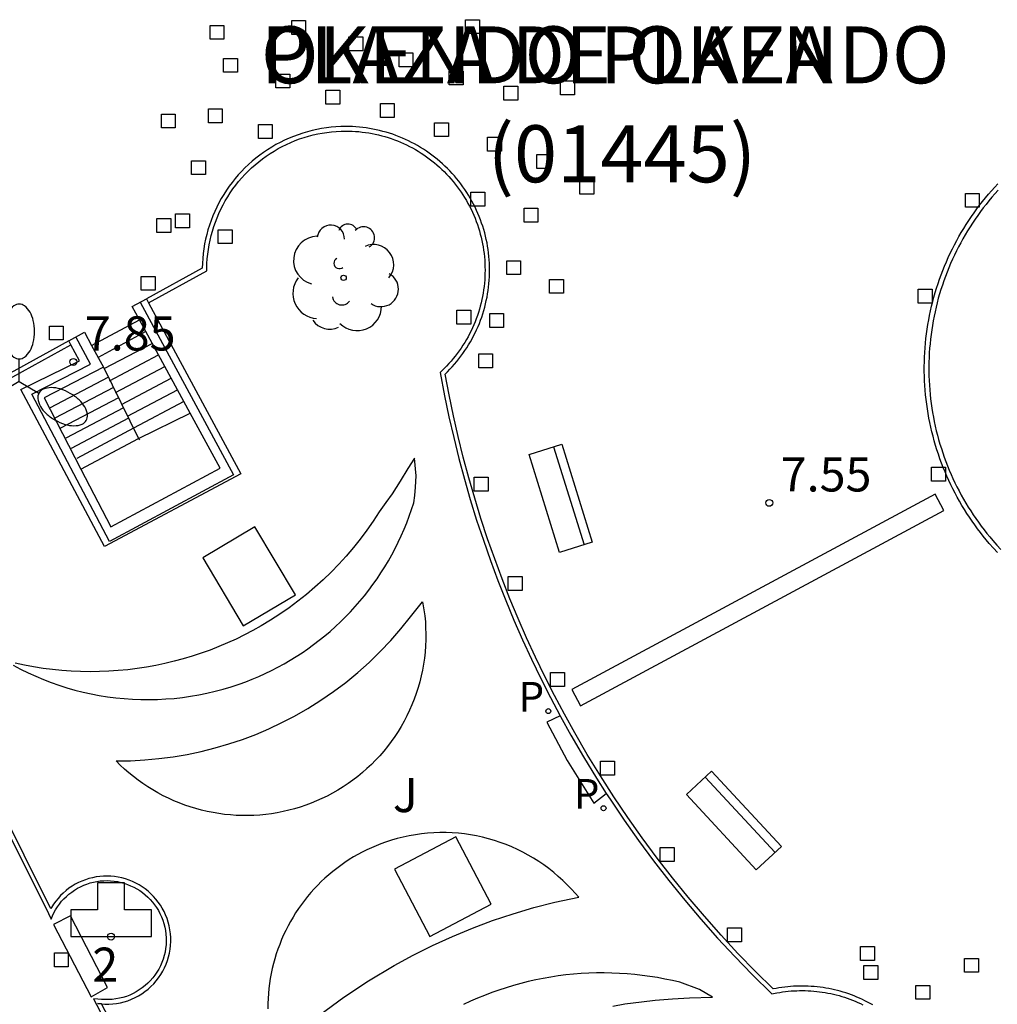
# Model space of a CAD drawing. Units: millimetres. Extents: x 582394 to 582744, y 4797039 to 4797291.
# Drawn here: x 582622 to 582643, y 4797089 to 4797111 of the extents above; entities that cross this region are included whole.
import ezdxf
from ezdxf.enums import TextEntityAlignment as Align

# ---------------------------------------------------------------- set-up
doc = ezdxf.new("R2010")
doc.units = ezdxf.units.MM
for name, color, linetype in [('020204', 9, 'Continuous'), ('020308', 9, 'Continuous'), ('060106', 9, 'BARANDILLA'), ('060117', 9, 'Continuous'), ('060141', 9, 'Continuous'), ('070105', 6, 'Continuous'), ('080203', 152, 'Continuous'), ('080302', 9, 'Continuous'), ('080306', 9, 'Continuous'), ('080312', 8, 'Continuous'), ('080314', 152, 'Continuous'), ('090111', 4, 'Continuous'), ('090202', 1, 'Continuous'), ('100105', 3, 'Continuous'), ('100110', 32, 'Continuous'), ('100118', 9, 'Continuous'), ('100119', 4, 'Continuous'), ('100202', 3, 'Continuous'), ('100302', 7, 'Continuous'), ('200203', 4, 'Continuous'), ('210102', 4, 'Continuous'), ('210203', 4, 'Continuous'), ('210303', 4, 'Continuous'), ('250205', 9, 'Continuous'), ('250207', 9, 'Continuous')]:
    doc.layers.add(name, color=color, linetype=linetype)
doc.styles.add('ARIAL', font='ARIAL.TTF', dxfattribs={"height": 1})
doc.styles.add('ARIALI', font='ARIALI.TTF', dxfattribs={"height": 1})
doc.styles.add('ROMANS', font='romans__.ttf', dxfattribs={"height": 1})
doc.linetypes.add('BARANDILLA', pattern='A,1,[201,DONOSTI.shx,S=0.1,R=0,X=0,Y=0],1', length=2)

# ---------------------------------------------------------------- blocks, each defined once
blk = doc.blocks.new('ARBOL')
blk.add_circle((0, 0), 0.0587)
for centre, radius, start, end in [((-0.28, 0.855), 0.3, 359.2878, 173.6078), ((0.097, 0.97), 0.21, 23.1565, 160.4665), ((0.438, 0.881), 0.24, 301.578, 139.328), ((-0.564, 0.381), 0.532, 92.28, 254.58), ((0.656, 0.288), 0.443, 319.8556, 114.7656), ((-0.091, 0.321), 0.12, 119.14, 310.56), ((0.819, -0.249), 0.383, 235.5275, 62.0275), ((-0.556, -0.339), 0.555, 142.64, 266.54), ((-0.039, -0.384), 0.21, 189.64, 323.88), ((0.299, -0.624), 0.532, 224.67, 0.24), ((-0.301, -0.676), 0.45, 213.78, 295.32)]:
    blk.add_arc(centre, radius, start, end)
blk = doc.blocks.new('COTAPU')
blk.add_circle((0, 0), 0.075)
blk = doc.blocks.new('PLUVI2')
blk.add_circle((0, 0), 0.055)
blk = doc.blocks.new('FUENTE')
blk.add_lwpolyline([(-0.295, 1.179), (-0.295, 0.589), (-0.884, 0.589), (-0.884, 0), (0.884, 0), (0.884, 0.589), (0.295, 0.589), (0.295, 1.179)], close=True)
blk = doc.blocks.new('FOCO')
at = {"flags": 128}
blk.add_lwpolyline([(-0.152, 0.152), (0.152, 0.152), (0.152, -0.152), (-0.152, -0.152), (-0.152, 0.152)], dxfattribs=at)
blk = doc.blocks.new('FAROLM')
for q in [(0, 0.5), (0.433, -0.25), (-0.433, -0.25)]:
    blk.add_line((0, 0), q)
for points in [[(0, 0.5, 0.159986), (0.117, 0.538, 0.106322), (0.238, 0.675, 0.071006), (0.309, 0.858, 0.057309), (0.337, 1.099, 0.057309), (0.309, 1.339, 0.071006), (0.238, 1.522, 0.106322), (0.117, 1.659, 0.159986), (0, 1.697, 0.159986), (-0.117, 1.659, 0.106322), (-0.238, 1.522, 0.071006), (-0.309, 1.339, 0.057309), (-0.337, 1.099, 0.057309), (-0.309, 0.858, 0.071006), (-0.238, 0.675, 0.106322), (-0.117, 0.538, 0.159986)], [(-0.433, -0.25, 0.159986), (-0.525, -0.168, 0.106322), (-0.704, -0.131, 0.071006), (-0.898, -0.161, 0.057309), (-1.12, -0.258, 0.057309), (-1.315, -0.402, 0.071006), (-1.437, -0.555, 0.106322), (-1.495, -0.728, 0.159986), (-1.47, -0.849, 0.159986), (-1.378, -0.931, 0.106322), (-1.199, -0.967, 0.071006), (-1.005, -0.937, 0.057309), (-0.783, -0.841, 0.057309), (-0.588, -0.697, 0.071006), (-0.466, -0.544, 0.106322), (-0.408, -0.371, 0.159986)], [(0.433, -0.25, 0.159986), (0.408, -0.371, 0.106322), (0.466, -0.544, 0.071006), (0.588, -0.697, 0.057309), (0.783, -0.841, 0.057309), (1.005, -0.937, 0.071006), (1.199, -0.967, 0.106322), (1.378, -0.931, 0.159986), (1.47, -0.849, 0.159986), (1.495, -0.728, 0.106322), (1.437, -0.555, 0.071006), (1.315, -0.402, 0.057309), (1.12, -0.258, 0.057309), (0.898, -0.161, 0.071006), (0.704, -0.131, 0.106322), (0.525, -0.168, 0.159986)]]:
    blk.add_lwpolyline(points, format="xyb", close=True)
blk = doc.blocks.new('BloquePortal')
blk.add_circle((0, 0), 0.075)
at = {"flags": 5}
blk.add_attdef('INDICE', text='', height=0.75, dxfattribs=at).set_placement((0, 0), align=Align.MIDDLE_CENTER)
blk = doc.blocks.new('BANCO')
blk.add_line((1.125, 0.1875), (-1.125, 0.1875))
blk.add_lwpolyline([(1.125, 0.75), (1.125, 0), (-1.125, 0), (-1.125, 0.75)], close=True)

msp = doc.modelspace()

# ---------------------------------------------------------------- linework, layer by layer
at = {"layer": '060106'}
for points in [[(582624.467, 4797104.647, 7.714), (582626.514, 4797100.861, 7.806), (582623.794, 4797099.404, 7.818), (582622.092, 4797102.629, 7.815), (582623.38, 4797103.287, 7.82), (582623.059, 4797103.888, 7.758)], [(582623.662, 4797103.225, 7.334), (582624.434, 4797101.663, 6.252), (582624.45, 4797101.63, 6.229)]]:
    msp.add_polyline3d(points, dxfattribs=at)
at = {"layer": '060117'}
for points in [[(582623.405, 4797103.699, 7.708), (582624.452, 4797104.263, 7.709)], [(582624.434, 4797101.663, 6.057), (582625.563, 4797102.215, 6.224)], [(582623.169, 4797100.986, 6.05), (582624.434, 4797101.663, 6.057)]]:
    msp.add_polyline3d(points, dxfattribs=at)
at = {"layer": '060141'}
for points in [[(582624.591, 4797104.007, 7.525), (582623.548, 4797103.436, 7.525)], [(582623.679, 4797103.191, 7.337), (582624.733, 4797103.746, 7.339)], [(582623.798, 4797102.924, 7.152), (582624.869, 4797103.494, 7.152)], [(582623.929, 4797102.665, 6.967), (582625.008, 4797103.238, 6.967)], [(582623.772, 4797103.002, 5.056), (582622.48, 4797102.327, 5.056)], [(582624.06, 4797102.407, 6.781), (582625.147, 4797102.982, 6.781)], [(582623.883, 4797102.778, 5.222), (582622.6, 4797102.106, 5.222)], [(582624.191, 4797102.148, 6.596), (582625.286, 4797102.726, 6.596)], [(582623.994, 4797102.554, 5.388), (582622.719, 4797101.885, 5.388)], [(582625.424, 4797102.47, 6.411), (582624.324, 4797101.885, 6.411)], [(582624.104, 4797102.331, 5.554), (582622.839, 4797101.664, 5.554)], [(582624.214, 4797102.108, 5.721), (582622.958, 4797101.443, 5.721)], [(582624.324, 4797101.885, 5.887), (582623.078, 4797101.222, 5.887)]]:
    msp.add_polyline3d(points, dxfattribs=at)
at = {"layer": '070105'}
for points in [[(582640.522, 4797089.243, 7.576), (582640.466, 4797089.275, 7.577), (582640.409, 4797089.305, 7.578), (582640.351, 4797089.334, 7.578), (582640.293, 4797089.362, 7.579), (582640.234, 4797089.389, 7.579), (582640.175, 4797089.414, 7.58), (582640.115, 4797089.438, 7.58), (582640.055, 4797089.461, 7.581), (582639.994, 4797089.483, 7.582), (582639.933, 4797089.504, 7.582), (582639.871, 4797089.523, 7.583), (582639.809, 4797089.541, 7.583), (582639.747, 4797089.558, 7.584), (582639.684, 4797089.573, 7.584), (582639.621, 4797089.587, 7.585), (582639.558, 4797089.6, 7.586), (582639.494, 4797089.611, 7.586), (582639.431, 4797089.622, 7.587), (582639.367, 4797089.631, 7.587), (582639.303, 4797089.638, 7.588), (582639.238, 4797089.644, 7.588), (582639.174, 4797089.649, 7.589), (582639.109, 4797089.653, 7.59), (582639.045, 4797089.655, 7.59), (582638.98, 4797089.656, 7.591), (582638.916, 4797089.656, 7.591), (582638.851, 4797089.654, 7.592), (582638.787, 4797089.651, 7.592), (582638.722, 4797089.646, 7.593), (582638.658, 4797089.641, 7.594), (582638.594, 4797089.634, 7.594), (582638.53, 4797089.625, 7.595), (582638.466, 4797089.616, 7.595), (582638.402, 4797089.605, 7.596), (582638.339, 4797089.593, 7.608), (582637.949, 4797089.978, 7.599), (582637.568, 4797090.372, 7.59), (582637.196, 4797090.774, 7.581), (582636.832, 4797091.184, 7.571), (582636.478, 4797091.603, 7.562), (582636.132, 4797092.029, 7.553), (582635.797, 4797092.462, 7.544), (582635.471, 4797092.903, 7.535), (582635.155, 4797093.35, 7.526), (582634.848, 4797093.805, 7.517), (582634.552, 4797094.266, 7.508), (582634.266, 4797094.734, 7.499), (582633.991, 4797095.208, 7.49), (582633.764, 4797095.616, 7.497), (582633.546, 4797096.028, 7.504), (582633.335, 4797096.445, 7.512), (582633.132, 4797096.865, 7.519), (582632.937, 4797097.289, 7.526), (582632.749, 4797097.717, 7.533), (582632.57, 4797098.148, 7.541), (582632.399, 4797098.582, 7.548), (582632.237, 4797099.02, 7.555), (582632.082, 4797099.46, 7.563), (582631.936, 4797099.904, 7.57), (582631.798, 4797100.35, 7.577), (582631.669, 4797100.798, 7.584), (582631.548, 4797101.249, 7.592), (582631.435, 4797101.702, 7.599), (582631.331, 4797102.157, 7.606), (582631.236, 4797102.614, 7.614), (582631.149, 4797103.073, 7.621), (582631.202, 4797103.125, 7.621), (582631.255, 4797103.179, 7.622), (582631.306, 4797103.234, 7.623), (582631.356, 4797103.29, 7.623), (582631.404, 4797103.347, 7.624), (582631.451, 4797103.405, 7.625), (582631.497, 4797103.465, 7.625), (582631.541, 4797103.525, 7.626), (582631.584, 4797103.587, 7.627), (582631.625, 4797103.65, 7.627), (582631.665, 4797103.713, 7.628), (582631.703, 4797103.778, 7.628), (582631.74, 4797103.843, 7.629), (582631.775, 4797103.909, 7.63), (582631.809, 4797103.976, 7.63), (582631.841, 4797104.044, 7.631), (582631.871, 4797104.113, 7.632), (582631.9, 4797104.182, 7.632), (582631.927, 4797104.252, 7.633), (582631.952, 4797104.322, 7.634), (582631.976, 4797104.394, 7.634), (582631.998, 4797104.465, 7.635), (582632.018, 4797104.537, 7.636), (582632.036, 4797104.61, 7.636), (582632.053, 4797104.683, 7.637), (582632.068, 4797104.757, 7.637), (582632.082, 4797104.83, 7.638), (582632.093, 4797104.905, 7.639), (582632.103, 4797104.979, 7.639), (582632.111, 4797105.053, 7.64), (582632.117, 4797105.128, 7.641), (582632.122, 4797105.203, 7.641), (582632.124, 4797105.278, 7.642), (582632.125, 4797105.353, 7.643), (582632.124, 4797105.428, 7.643), (582632.121, 4797105.503, 7.644), (582632.117, 4797105.578, 7.644), (582632.111, 4797105.652, 7.645), (582632.103, 4797105.727, 7.646), (582632.093, 4797105.801, 7.646), (582632.081, 4797105.875, 7.647), (582632.068, 4797105.949, 7.648), (582632.053, 4797106.023, 7.648), (582632.036, 4797106.096, 7.649), (582632.017, 4797106.168, 7.65), (582631.997, 4797106.241, 7.65), (582631.975, 4797106.312, 7.651), (582631.951, 4797106.383, 7.652), (582631.926, 4797106.454, 7.652), (582631.899, 4797106.524, 7.653), (582631.87, 4797106.593, 7.653), (582631.84, 4797106.662, 7.654), (582631.808, 4797106.73, 7.655), (582631.774, 4797106.797, 7.655), (582631.739, 4797106.863, 7.656), (582631.702, 4797106.928, 7.657), (582631.664, 4797106.993, 7.657), (582631.624, 4797107.056, 7.658), (582631.583, 4797107.119, 7.659), (582631.54, 4797107.18, 7.659), (582631.496, 4797107.241, 7.66), (582631.45, 4797107.3, 7.66), (582631.403, 4797107.359, 7.661), (582631.354, 4797107.416, 7.662), (582631.304, 4797107.472, 7.662), (582631.253, 4797107.527, 7.663), (582631.201, 4797107.58, 7.664), (582631.147, 4797107.633, 7.664), (582631.092, 4797107.684, 7.665), (582631.036, 4797107.733, 7.666), (582630.979, 4797107.782, 7.666), (582630.92, 4797107.829, 7.667), (582630.861, 4797107.874, 7.668), (582630.8, 4797107.919, 7.668), (582630.739, 4797107.961, 7.669), (582630.676, 4797108.002, 7.669), (582630.612, 4797108.042, 7.67), (582630.548, 4797108.08, 7.671), (582630.482, 4797108.117, 7.671), (582630.416, 4797108.152, 7.672), (582630.349, 4797108.186, 7.673), (582630.281, 4797108.217, 7.673), (582630.213, 4797108.248, 7.674), (582630.143, 4797108.276, 7.675), (582630.073, 4797108.303, 7.675), (582630.003, 4797108.329, 7.676), (582629.932, 4797108.352, 7.676), (582629.86, 4797108.374, 7.677), (582629.788, 4797108.394, 7.678), (582629.715, 4797108.413, 7.678), (582629.642, 4797108.429, 7.679), (582629.568, 4797108.444, 7.68), (582629.495, 4797108.458, 7.68), (582629.42, 4797108.469, 7.681), (582629.346, 4797108.479, 7.682), (582629.272, 4797108.487, 7.682), (582629.197, 4797108.493, 7.683), (582629.122, 4797108.497, 7.684), (582629.047, 4797108.5, 7.684), (582628.972, 4797108.501, 7.685), (582628.866, 4797108.499, 7.686), (582628.759, 4797108.493, 7.687), (582628.653, 4797108.484, 7.688), (582628.548, 4797108.471, 7.689), (582628.442, 4797108.455, 7.69), (582628.338, 4797108.435, 7.692), (582628.234, 4797108.412, 7.693), (582628.131, 4797108.385, 7.694), (582628.029, 4797108.355, 7.695), (582627.928, 4797108.321, 7.696), (582627.828, 4797108.284, 7.697), (582627.73, 4797108.243, 7.698), (582627.633, 4797108.199, 7.699), (582627.537, 4797108.152, 7.701), (582627.443, 4797108.102, 7.702), (582627.351, 4797108.049, 7.703), (582627.261, 4797107.992, 7.704), (582627.173, 4797107.933, 7.705), (582627.087, 4797107.87, 7.706), (582627.003, 4797107.805, 7.707), (582626.921, 4797107.737, 7.709), (582626.841, 4797107.666, 7.71), (582626.764, 4797107.593, 7.711), (582626.69, 4797107.517, 7.712), (582626.618, 4797107.438, 7.713), (582626.549, 4797107.357, 7.714), (582626.482, 4797107.274, 7.715), (582626.419, 4797107.189, 7.716), (582626.358, 4797107.101, 7.718), (582626.301, 4797107.012, 7.719), (582626.246, 4797106.92, 7.72), (582626.195, 4797106.827, 7.721), (582626.146, 4797106.732, 7.722), (582626.101, 4797106.636, 7.723), (582626.06, 4797106.538, 7.724), (582626.021, 4797106.438, 7.725), (582625.986, 4797106.338, 7.727), (582625.954, 4797106.236, 7.728), (582625.926, 4797106.134, 7.729), (582625.902, 4797106.03, 7.73), (582625.88, 4797105.926, 7.731), (582625.863, 4797105.821, 7.732), (582625.849, 4797105.715, 7.733), (582625.838, 4797105.609, 7.735), (582625.831, 4797105.503, 7.736), (582625.828, 4797105.397, 7.737), (582624.606, 4797104.719, 7.707)], [(582643.258, 4797099.158, 7.605), (582643.165, 4797099.258, 7.603), (582643.075, 4797099.36, 7.602), (582643.009, 4797099.438, 7.602), (582642.944, 4797099.518, 7.603), (582642.88, 4797099.599, 7.603), (582642.818, 4797099.681, 7.604), (582642.757, 4797099.764, 7.604), (582642.698, 4797099.848, 7.605), (582642.64, 4797099.933, 7.605), (582642.584, 4797100.019, 7.606), (582642.529, 4797100.106, 7.606), (582642.475, 4797100.194, 7.607), (582642.424, 4797100.283, 7.608), (582642.373, 4797100.373, 7.608), (582642.325, 4797100.463, 7.609), (582642.278, 4797100.555, 7.609), (582642.232, 4797100.647, 7.61), (582642.188, 4797100.74, 7.61), (582642.146, 4797100.834, 7.611), (582642.106, 4797100.929, 7.611), (582642.067, 4797101.024, 7.612), (582642.03, 4797101.12, 7.612), (582641.994, 4797101.216, 7.613), (582641.96, 4797101.314, 7.613), (582641.928, 4797101.411, 7.614), (582641.898, 4797101.51, 7.614), (582641.869, 4797101.609, 7.615), (582641.842, 4797101.708, 7.616), (582641.817, 4797101.808, 7.616), (582641.794, 4797101.908, 7.617), (582641.772, 4797102.008, 7.617), (582641.752, 4797102.109, 7.618), (582641.734, 4797102.211, 7.618), (582641.717, 4797102.312, 7.619), (582641.703, 4797102.414, 7.619), (582641.69, 4797102.516, 7.62), (582641.679, 4797102.619, 7.62), (582641.67, 4797102.721, 7.621), (582641.662, 4797102.824, 7.621), (582641.657, 4797102.926, 7.622), (582641.653, 4797103.029, 7.622), (582641.651, 4797103.132, 7.623), (582641.651, 4797103.235, 7.623), (582641.652, 4797103.338, 7.624), (582641.655, 4797103.441, 7.625), (582641.661, 4797103.543, 7.625), (582641.668, 4797103.646, 7.626), (582641.676, 4797103.749, 7.626), (582641.687, 4797103.851, 7.627), (582641.699, 4797103.953, 7.627), (582641.713, 4797104.055, 7.628), (582641.729, 4797104.157, 7.628), (582641.747, 4797104.258, 7.629), (582641.766, 4797104.359, 7.629), (582641.787, 4797104.46, 7.63), (582641.81, 4797104.56, 7.63), (582641.835, 4797104.66, 7.631), (582641.862, 4797104.76, 7.631), (582641.89, 4797104.859, 7.632), (582641.92, 4797104.957, 7.633), (582641.951, 4797105.055, 7.633), (582641.985, 4797105.152, 7.634), (582642.02, 4797105.249, 7.634), (582642.056, 4797105.345, 7.635), (582642.095, 4797105.441, 7.635), (582642.135, 4797105.535, 7.636), (582642.177, 4797105.629, 7.636), (582642.22, 4797105.723, 7.637), (582642.265, 4797105.815, 7.637), (582642.311, 4797105.907, 7.638), (582642.36, 4797105.998, 7.638), (582642.409, 4797106.088, 7.639), (582642.461, 4797106.177, 7.639), (582642.514, 4797106.265, 7.64), (582642.568, 4797106.353, 7.641), (582642.624, 4797106.439, 7.641), (582642.682, 4797106.525, 7.642), (582642.74, 4797106.609, 7.642), (582642.801, 4797106.692, 7.643), (582642.863, 4797106.774, 7.643), (582642.926, 4797106.856, 7.644), (582642.991, 4797106.936, 7.644), (582643.057, 4797107.014, 7.645), (582643.124, 4797107.092, 7.645), (582643.193, 4797107.169, 7.646), (582643.263, 4797107.244, 7.646)], [(582624.653, 4797104.631, 7.888), (582626.671, 4797100.886, 7.703), (582623.687, 4797099.289, 7.709), (582621.856, 4797102.734, 7.708), (582623.137, 4797103.361, 7.707), (582622.952, 4797103.714, 7.838)], [(582624.452, 4797104.263, 7.569), (582624.293, 4797104.557, 7.709), (582624.606, 4797104.719, 7.707)], [(582624.606, 4797104.719, 7.893), (582624.653, 4797104.631, 7.888)], [(582625.563, 4797102.215, 6.594), (582624.452, 4797104.263, 7.569)], [(582622.905, 4797103.803, 7.708), (582623.247, 4797103.991, 7.708), (582623.405, 4797103.699, 7.565)], [(582622.905, 4797103.803, 7.708), (582620.621, 4797102.545, 7.694)], [(582622.952, 4797103.714, 7.838), (582622.905, 4797103.803, 7.871)], [(582623.405, 4797103.699, 7.565), (582623.662, 4797103.225, 7.334)], [(582623.662, 4797103.225, 7.334), (582622.361, 4797102.548, 4.89), (582623.169, 4797100.986, 5.538)], [(582623.169, 4797100.986, 5.538), (582623.822, 4797099.726, 6.062), (582626.218, 4797101.006, 6.019), (582625.563, 4797102.215, 6.594)], [(582619.565, 4797097.044, 7.491), (582622.456, 4797091.244, 7.488)], [(582622.456, 4797091.244, 7.488), (582622.515, 4797091.125, 7.488), (582622.544, 4797091.195, 7.487), (582622.577, 4797091.263, 7.487), (582622.613, 4797091.329, 7.487), (582622.654, 4797091.393, 7.487), (582622.698, 4797091.454, 7.486), (582622.746, 4797091.513, 7.486), (582622.796, 4797091.568, 7.486), (582622.85, 4797091.621, 7.485), (582622.907, 4797091.671, 7.485), (582622.967, 4797091.717, 7.485), (582623.03, 4797091.759, 7.485), (582623.094, 4797091.798, 7.484), (582623.161, 4797091.834, 7.484), (582623.23, 4797091.865, 7.484), (582623.3, 4797091.892, 7.483), (582623.372, 4797091.915, 7.483), (582623.445, 4797091.934, 7.483), (582623.52, 4797091.948, 7.483), (582623.594, 4797091.959, 7.482), (582623.67, 4797091.965, 7.482), (582623.745, 4797091.966, 7.482), (582623.821, 4797091.963, 7.481), (582623.896, 4797091.956, 7.481), (582623.97, 4797091.945, 7.481), (582624.044, 4797091.929, 7.48), (582624.117, 4797091.909, 7.48), (582624.189, 4797091.885, 7.48), (582624.259, 4797091.856, 7.48), (582624.327, 4797091.824, 7.479), (582624.393, 4797091.788, 7.479), (582624.457, 4797091.748, 7.479), (582624.519, 4797091.704, 7.478), (582624.578, 4797091.657, 7.478), (582624.634, 4797091.606, 7.478), (582624.687, 4797091.553, 7.478), (582624.737, 4797091.496, 7.477), (582624.784, 4797091.437, 7.477), (582624.827, 4797091.375, 7.477), (582624.866, 4797091.31, 7.476), (582624.902, 4797091.244, 7.476), (582624.934, 4797091.175, 7.476), (582624.963, 4797091.101, 7.476), (582624.987, 4797091.026, 7.476), (582625.007, 4797090.949, 7.476), (582625.022, 4797090.872, 7.476), (582625.032, 4797090.793, 7.476), (582625.038, 4797090.714, 7.475), (582625.039, 4797090.635, 7.475), (582625.035, 4797090.556, 7.475), (582625.026, 4797090.477, 7.475), (582625.013, 4797090.399, 7.475), (582624.994, 4797090.322, 7.475), (582624.971, 4797090.246, 7.475), (582624.944, 4797090.172, 7.475), (582624.912, 4797090.1, 7.475), (582624.876, 4797090.029, 7.475), (582624.835, 4797089.961, 7.475), (582624.791, 4797089.896, 7.475), (582624.742, 4797089.833, 7.475), (582624.69, 4797089.773, 7.475), (582624.635, 4797089.717, 7.475), (582624.576, 4797089.664, 7.475), (582624.514, 4797089.615, 7.475), (582624.449, 4797089.57, 7.475), (582624.381, 4797089.528, 7.474), (582624.311, 4797089.491, 7.474), (582624.239, 4797089.458, 7.474), (582624.165, 4797089.43, 7.474), (582624.09, 4797089.406, 7.474), (582624.013, 4797089.387, 7.474), (582623.935, 4797089.372, 7.474), (582623.857, 4797089.362, 7.474), (582623.778, 4797089.357, 7.474), (582623.698, 4797089.357, 7.474), (582623.619, 4797089.362, 7.474), (582623.541, 4797089.371, 7.474), (582623.446, 4797089.373, 7.474), (582626.619, 4797083.326, 7.417)]]:
    msp.add_polyline3d(points, dxfattribs=at)
at = {"layer": '090111'}
msp.add_polyline3d([(582626.983, 4797099.722, 7.616), (582625.842, 4797099.042, 7.614), (582626.728, 4797097.555, 7.618), (582627.869, 4797098.235, 7.62)], close=True, dxfattribs=at)
at = {"layer": '100105'}
for points in [[(582624.653, 4797104.631, 7.893), (582625.926, 4797105.337, 7.9), (582625.931, 4797105.498, 7.899), (582625.938, 4797105.601, 7.898), (582625.948, 4797105.704, 7.896), (582625.962, 4797105.806, 7.895), (582625.979, 4797105.908, 7.894), (582625.999, 4797106.009, 7.893), (582626.023, 4797106.109, 7.892), (582626.05, 4797106.208, 7.891), (582626.081, 4797106.307, 7.89), (582626.115, 4797106.404, 7.888), (582626.152, 4797106.5, 7.887), (582626.193, 4797106.595, 7.886), (582626.236, 4797106.688, 7.885), (582626.283, 4797106.78, 7.884), (582626.333, 4797106.87, 7.883), (582626.386, 4797106.959, 7.882), (582626.441, 4797107.045, 7.881), (582626.5, 4797107.13, 7.879), (582626.562, 4797107.213, 7.878), (582626.626, 4797107.293, 7.877), (582626.693, 4797107.372, 7.876), (582626.762, 4797107.448, 7.875), (582626.835, 4797107.521, 7.874), (582626.909, 4797107.593, 7.873), (582626.986, 4797107.661, 7.872), (582627.065, 4797107.727, 7.87), (582627.147, 4797107.79, 7.869), (582627.23, 4797107.851, 7.868), (582627.316, 4797107.908, 7.867), (582627.403, 4797107.963, 7.866), (582627.492, 4797108.015, 7.865), (582627.583, 4797108.063, 7.864), (582627.675, 4797108.109, 7.862), (582627.769, 4797108.151, 7.861), (582627.865, 4797108.191, 7.86), (582627.961, 4797108.227, 7.859), (582628.059, 4797108.259, 7.858), (582628.158, 4797108.289, 7.857), (582628.257, 4797108.315, 7.856), (582628.358, 4797108.337, 7.855), (582628.459, 4797108.356, 7.853), (582628.561, 4797108.372, 7.852), (582628.663, 4797108.384, 7.851), (582628.766, 4797108.393, 7.85), (582628.869, 4797108.399, 7.849), (582628.972, 4797108.401, 7.848), (582629.045, 4797108.4, 7.847), (582629.117, 4797108.397, 7.846), (582629.19, 4797108.393, 7.846), (582629.262, 4797108.387, 7.845), (582629.334, 4797108.379, 7.845), (582629.406, 4797108.37, 7.844), (582629.478, 4797108.359, 7.843), (582629.55, 4797108.346, 7.843), (582629.621, 4797108.332, 7.842), (582629.691, 4797108.316, 7.841), (582629.762, 4797108.298, 7.841), (582629.832, 4797108.278, 7.84), (582629.901, 4797108.257, 7.839), (582629.97, 4797108.234, 7.839), (582630.038, 4797108.21, 7.838), (582630.106, 4797108.183, 7.838), (582630.173, 4797108.156, 7.837), (582630.24, 4797108.126, 7.836), (582630.305, 4797108.096, 7.836), (582630.37, 4797108.063, 7.835), (582630.435, 4797108.029, 7.834), (582630.498, 4797107.994, 7.834), (582630.56, 4797107.957, 7.833), (582630.622, 4797107.918, 7.832), (582630.683, 4797107.878, 7.832), (582630.742, 4797107.837, 7.831), (582630.801, 4797107.794, 7.83), (582630.859, 4797107.75, 7.83), (582630.915, 4797107.705, 7.829), (582630.971, 4797107.658, 7.829), (582631.025, 4797107.61, 7.828), (582631.078, 4797107.56, 7.827), (582631.13, 4797107.51, 7.827), (582631.181, 4797107.458, 7.826), (582631.231, 4797107.405, 7.825), (582631.279, 4797107.35, 7.825), (582631.326, 4797107.295, 7.824), (582631.371, 4797107.238, 7.823), (582631.416, 4797107.181, 7.823), (582631.458, 4797107.122, 7.822), (582631.5, 4797107.063, 7.822), (582631.54, 4797107.002, 7.821), (582631.578, 4797106.94, 7.82), (582631.616, 4797106.878, 7.82), (582631.651, 4797106.815, 7.819), (582631.685, 4797106.751, 7.818), (582631.718, 4797106.686, 7.818), (582631.749, 4797106.62, 7.817), (582631.778, 4797106.554, 7.816), (582631.806, 4797106.487, 7.816), (582631.832, 4797106.419, 7.815), (582631.857, 4797106.351, 7.814), (582631.88, 4797106.282, 7.814), (582631.901, 4797106.212, 7.813), (582631.921, 4797106.142, 7.813), (582631.939, 4797106.072, 7.812), (582631.955, 4797106.001, 7.811), (582631.97, 4797105.93, 7.811), (582631.983, 4797105.859, 7.81), (582631.994, 4797105.787, 7.809), (582632.003, 4797105.715, 7.809), (582632.011, 4797105.643, 7.808), (582632.017, 4797105.571, 7.807), (582632.022, 4797105.498, 7.807), (582632.024, 4797105.426, 7.806), (582632.025, 4797105.353, 7.806), (582632.024, 4797105.28, 7.805), (582632.022, 4797105.208, 7.804), (582632.017, 4797105.135, 7.804), (582632.011, 4797105.063, 7.803), (582632.004, 4797104.991, 7.802), (582631.994, 4797104.919, 7.802), (582631.983, 4797104.847, 7.801), (582631.97, 4797104.776, 7.8), (582631.956, 4797104.704, 7.8), (582631.939, 4797104.634, 7.799), (582631.921, 4797104.563, 7.798), (582631.902, 4797104.493, 7.798), (582631.88, 4797104.424, 7.797), (582631.858, 4797104.355, 7.797), (582631.833, 4797104.287, 7.796), (582631.807, 4797104.219, 7.795), (582631.779, 4797104.152, 7.795), (582631.75, 4797104.086, 7.794), (582631.719, 4797104.02, 7.793), (582631.686, 4797103.955, 7.793), (582631.652, 4797103.891, 7.792), (582631.617, 4797103.828, 7.791), (582631.58, 4797103.765, 7.791), (582631.541, 4797103.704, 7.79), (582631.501, 4797103.643, 7.79), (582631.46, 4797103.583, 7.789), (582631.417, 4797103.525, 7.788), (582631.373, 4797103.467, 7.788), (582631.327, 4797103.411, 7.787), (582631.28, 4797103.355, 7.786), (582631.232, 4797103.301, 7.786), (582631.183, 4797103.248, 7.785), (582631.132, 4797103.196, 7.784), (582631.041, 4797103.107, 7.784), (582631.138, 4797102.595, 7.777), (582631.233, 4797102.136, 7.769), (582631.338, 4797101.679, 7.762), (582631.451, 4797101.224, 7.755), (582631.572, 4797100.771, 7.747), (582631.702, 4797100.321, 7.74), (582631.841, 4797099.873, 7.733), (582631.988, 4797099.428, 7.726), (582632.143, 4797098.986, 7.718), (582632.306, 4797098.547, 7.711), (582632.478, 4797098.111, 7.704), (582632.657, 4797097.678, 7.696), (582632.845, 4797097.248, 7.689), (582633.041, 4797096.823, 7.682), (582633.245, 4797096.401, 7.675), (582633.457, 4797095.982, 7.667), (582633.669, 4797095.581, 7.66)], [(582643.267, 4797107.101, 7.812), (582643.199, 4797107.026, 7.811), (582643.133, 4797106.95, 7.811), (582643.068, 4797106.872, 7.81), (582643.004, 4797106.793, 7.81), (582642.942, 4797106.714, 7.809), (582642.881, 4797106.633, 7.809), (582642.822, 4797106.551, 7.808), (582642.764, 4797106.468, 7.808), (582642.708, 4797106.384, 7.807), (582642.653, 4797106.299, 7.807), (582642.599, 4797106.213, 7.806), (582642.547, 4797106.127, 7.806), (582642.497, 4797106.039, 7.805), (582642.448, 4797105.95, 7.804), (582642.4, 4797105.861, 7.804), (582642.354, 4797105.771, 7.803), (582642.31, 4797105.68, 7.803), (582642.268, 4797105.588, 7.802), (582642.227, 4797105.496, 7.802), (582642.187, 4797105.402, 7.801), (582642.149, 4797105.309, 7.801), (582642.113, 4797105.214, 7.8), (582642.079, 4797105.119, 7.8), (582642.046, 4797105.023, 7.799), (582642.015, 4797104.927, 7.799), (582641.986, 4797104.83, 7.798), (582641.958, 4797104.733, 7.798), (582641.932, 4797104.635, 7.797), (582641.908, 4797104.537, 7.797), (582641.885, 4797104.438, 7.796), (582641.864, 4797104.339, 7.795), (582641.845, 4797104.24, 7.795), (582641.828, 4797104.14, 7.794), (582641.812, 4797104.041, 7.794), (582641.798, 4797103.94, 7.793), (582641.786, 4797103.84, 7.793), (582641.776, 4797103.739, 7.792), (582641.767, 4797103.639, 7.792), (582641.76, 4797103.538, 7.791), (582641.755, 4797103.437, 7.791), (582641.752, 4797103.335, 7.79), (582641.751, 4797103.234, 7.79), (582641.751, 4797103.133, 7.789), (582641.753, 4797103.032, 7.789), (582641.757, 4797102.931, 7.788), (582641.762, 4797102.83, 7.787), (582641.769, 4797102.729, 7.787), (582641.779, 4797102.628, 7.786), (582641.789, 4797102.528, 7.786), (582641.802, 4797102.427, 7.785), (582641.816, 4797102.327, 7.785), (582641.832, 4797102.227, 7.784), (582641.85, 4797102.128, 7.784), (582641.87, 4797102.029, 7.783), (582641.891, 4797101.93, 7.783), (582641.914, 4797101.831, 7.782), (582641.939, 4797101.733, 7.782), (582641.965, 4797101.636, 7.781), (582641.994, 4797101.538, 7.781), (582642.024, 4797101.442, 7.78), (582642.055, 4797101.346, 7.779), (582642.088, 4797101.25, 7.779), (582642.123, 4797101.155, 7.778), (582642.16, 4797101.061, 7.778), (582642.198, 4797100.967, 7.777), (582642.238, 4797100.874, 7.777), (582642.279, 4797100.782, 7.776), (582642.322, 4797100.69, 7.776), (582642.367, 4797100.6, 7.775), (582642.413, 4797100.51, 7.775), (582642.461, 4797100.421, 7.774), (582642.51, 4797100.332, 7.774), (582642.561, 4797100.245, 7.773), (582642.614, 4797100.158, 7.773), (582642.668, 4797100.073, 7.772), (582642.723, 4797099.988, 7.772), (582642.78, 4797099.905, 7.771), (582642.838, 4797099.822, 7.77), (582642.898, 4797099.74, 7.77), (582642.959, 4797099.66, 7.769), (582643.022, 4797099.58, 7.769), (582643.086, 4797099.502, 7.768), (582643.151, 4797099.425, 7.768), (582643.24, 4797099.325, 7.769), (582643.33, 4797099.226, 7.771)], [(582620.614, 4797102.427, 7.857), (582622.952, 4797103.714, 7.871)], [(582622.512, 4797091.354, 7.65), (582622.506, 4797091.366, 7.651), (582619.619, 4797097.16, 7.654)], [(582633.669, 4797095.581, 7.66), (582633.676, 4797095.568, 7.66), (582633.904, 4797095.158, 7.653), (582634.18, 4797094.683, 7.662), (582634.467, 4797094.213, 7.671), (582634.682, 4797093.878, 7.677)], [(582634.682, 4797093.878, 7.677), (582634.765, 4797093.75, 7.68), (582635.072, 4797093.294, 7.689), (582635.39, 4797092.844, 7.698), (582635.717, 4797092.402, 7.707), (582636.054, 4797091.966, 7.716), (582636.401, 4797091.539, 7.725), (582636.756, 4797091.119, 7.734), (582637.121, 4797090.707, 7.744), (582637.496, 4797090.303, 7.753), (582637.878, 4797089.908, 7.762), (582638.306, 4797089.485, 7.771), (582638.42, 4797089.506, 7.759), (582638.482, 4797089.517, 7.758), (582638.544, 4797089.526, 7.758), (582638.606, 4797089.534, 7.757), (582638.668, 4797089.541, 7.757), (582638.73, 4797089.547, 7.756), (582638.793, 4797089.551, 7.755), (582638.855, 4797089.554, 7.755), (582638.917, 4797089.556, 7.754), (582638.98, 4797089.556, 7.754), (582639.042, 4797089.555, 7.753), (582639.105, 4797089.553, 7.753), (582639.167, 4797089.549, 7.752), (582639.23, 4797089.545, 7.751), (582639.292, 4797089.539, 7.751), (582639.354, 4797089.531, 7.75), (582639.416, 4797089.523, 7.75), (582639.478, 4797089.513, 7.749), (582639.539, 4797089.502, 7.749), (582639.6, 4797089.489, 7.748), (582639.661, 4797089.476, 7.747), (582639.722, 4797089.461, 7.747), (582639.782, 4797089.445, 7.746), (582639.842, 4797089.427, 7.746), (582639.902, 4797089.409, 7.745), (582639.961, 4797089.389, 7.745), (582640.02, 4797089.368, 7.744), (582640.078, 4797089.345, 7.743), (582640.136, 4797089.322, 7.743), (582640.194, 4797089.297, 7.742), (582640.251, 4797089.271, 7.742), (582640.307, 4797089.244, 7.741)], [(582623.617, 4797089.262, 7.637), (582623.696, 4797089.257, 7.637), (582623.781, 4797089.257, 7.637), (582623.866, 4797089.263, 7.637), (582623.951, 4797089.273, 7.637), (582624.034, 4797089.289, 7.637), (582624.117, 4797089.31, 7.637), (582624.198, 4797089.335, 7.637), (582624.278, 4797089.366, 7.637), (582624.355, 4797089.401, 7.637), (582624.431, 4797089.441, 7.637), (582624.504, 4797089.486, 7.638), (582624.573, 4797089.535, 7.638), (582624.64, 4797089.588, 7.638), (582624.704, 4797089.645, 7.638), (582624.764, 4797089.705, 7.638), (582624.82, 4797089.769, 7.638), (582624.872, 4797089.837, 7.638), (582624.92, 4797089.907, 7.638), (582624.963, 4797089.981, 7.638), (582625.002, 4797090.057, 7.638), (582625.037, 4797090.135, 7.638), (582625.066, 4797090.215, 7.638), (582625.091, 4797090.296, 7.638), (582625.111, 4797090.379, 7.638), (582625.125, 4797090.463, 7.638), (582625.135, 4797090.548, 7.638), (582625.139, 4797090.633, 7.638), (582625.138, 4797090.718, 7.638), (582625.132, 4797090.803, 7.639), (582625.121, 4797090.888, 7.639), (582625.105, 4797090.972, 7.639), (582625.083, 4797091.054, 7.639), (582625.057, 4797091.135, 7.639), (582625.026, 4797091.214, 7.639), (582624.992, 4797091.288, 7.639), (582624.953, 4797091.36, 7.639), (582624.911, 4797091.429, 7.64), (582624.864, 4797091.496, 7.64), (582624.814, 4797091.56, 7.64), (582624.76, 4797091.621, 7.641), (582624.703, 4797091.679, 7.641), (582624.643, 4797091.733, 7.641), (582624.579, 4797091.784, 7.641), (582624.513, 4797091.831, 7.642), (582624.444, 4797091.874, 7.642), (582624.372, 4797091.913, 7.642), (582624.299, 4797091.948, 7.643), (582624.224, 4797091.978, 7.643), (582624.146, 4797092.004, 7.643), (582624.068, 4797092.026, 7.643), (582623.989, 4797092.043, 7.644), (582623.908, 4797092.055, 7.644), (582623.827, 4797092.063, 7.644), (582623.746, 4797092.066, 7.645), (582623.665, 4797092.064, 7.645), (582623.584, 4797092.058, 7.645), (582623.503, 4797092.047, 7.646), (582623.423, 4797092.031, 7.646), (582623.345, 4797092.011, 7.646), (582623.267, 4797091.986, 7.646), (582623.191, 4797091.957, 7.647), (582623.117, 4797091.923, 7.647), (582623.045, 4797091.886, 7.647), (582622.976, 4797091.844, 7.648), (582622.908, 4797091.798, 7.648), (582622.844, 4797091.748, 7.648), (582622.783, 4797091.695, 7.648), (582622.725, 4797091.638, 7.649), (582622.67, 4797091.578, 7.649), (582622.618, 4797091.515, 7.649), (582622.571, 4797091.449, 7.65), (582622.527, 4797091.38, 7.65), (582622.512, 4797091.354, 7.65), (582622.512, 4797091.354, 7.65)], [(582626.741, 4797083.308, 7.58), (582623.617, 4797089.262, 7.637)]]:
    msp.add_polyline3d(points, dxfattribs=at)
msp.add_polyline3d([(582623.617, 4797089.262, 7.637), (582623.613, 4797089.269, 7.637), (582623.534, 4797089.271, 7.637), (582623.61, 4797089.262, 7.637)], close=True, dxfattribs=at)
at = {"layer": '100110'}
for points in [[(582621.687, 4797096.691, 7.694), (582621.848, 4797096.605, 7.69), (582622.012, 4797096.524, 7.686), (582622.178, 4797096.448, 7.682), (582622.346, 4797096.378, 7.677), (582622.517, 4797096.312, 7.673), (582622.689, 4797096.251, 7.669), (582622.863, 4797096.196, 7.664), (582623.039, 4797096.146, 7.66), (582623.216, 4797096.101, 7.656), (582623.394, 4797096.061, 7.651), (582623.573, 4797096.027, 7.647), (582623.754, 4797095.998, 7.643), (582623.935, 4797095.975, 7.638), (582624.117, 4797095.957, 7.634), (582624.299, 4797095.944, 7.63), (582624.481, 4797095.937, 7.626), (582624.664, 4797095.935, 7.621), (582624.846, 4797095.939, 7.617), (582625.029, 4797095.949, 7.613), (582625.211, 4797095.963, 7.608), (582625.392, 4797095.983, 7.604), (582625.573, 4797096.009, 7.6), (582625.753, 4797096.04, 7.595), (582625.932, 4797096.076, 7.591), (582626.11, 4797096.118, 7.587), (582626.286, 4797096.165, 7.582), (582626.461, 4797096.217, 7.578), (582626.635, 4797096.275, 7.574), (582626.78, 4797096.328, 7.576), (582626.924, 4797096.384, 7.578), (582627.067, 4797096.444, 7.58), (582627.208, 4797096.508, 7.582), (582627.347, 4797096.575, 7.584), (582627.485, 4797096.646, 7.586), (582627.621, 4797096.72, 7.588), (582627.755, 4797096.798, 7.59), (582627.887, 4797096.879, 7.592), (582628.016, 4797096.963, 7.594), (582628.144, 4797097.051, 7.596), (582628.269, 4797097.141, 7.598), (582628.392, 4797097.235, 7.6), (582628.513, 4797097.332, 7.602), (582628.631, 4797097.432, 7.605), (582628.746, 4797097.535, 7.607), (582628.859, 4797097.641, 7.609), (582628.969, 4797097.75, 7.611), (582629.077, 4797097.862, 7.613), (582629.181, 4797097.976, 7.615), (582629.283, 4797098.093, 7.617), (582629.381, 4797098.212, 7.619), (582629.477, 4797098.334, 7.621), (582629.569, 4797098.458, 7.623), (582629.658, 4797098.584, 7.625), (582629.744, 4797098.713, 7.627), (582629.827, 4797098.844, 7.629), (582629.906, 4797098.977, 7.631), (582629.982, 4797099.112, 7.633), (582630.055, 4797099.248, 7.635), (582630.124, 4797099.387, 7.637), (582630.189, 4797099.527, 7.639), (582630.251, 4797099.669, 7.641), (582630.309, 4797099.812, 7.643), (582630.364, 4797099.957, 7.645), (582630.415, 4797100.103, 7.648), (582630.462, 4797100.251, 7.65), (582630.49, 4797100.407, 7.652), (582630.501, 4797100.593, 7.654), (582630.514, 4797100.838, 7.656), (582630.477, 4797101.232, 7.658), (582630.331, 4797101.002, 7.675), (582630.163, 4797100.728, 7.666), (582629.989, 4797100.444, 7.657), (582629.85, 4797100.256, 7.648), (582629.704, 4797100.052, 7.64), (582629.573, 4797099.849, 7.631), (582629.435, 4797099.65, 7.622), (582629.29, 4797099.456, 7.613), (582629.139, 4797099.267, 7.604), (582628.983, 4797099.082, 7.595), (582628.82, 4797098.903, 7.586), (582628.651, 4797098.729, 7.578), (582628.477, 4797098.561, 7.569), (582628.298, 4797098.398, 7.56), (582628.114, 4797098.241, 7.551), (582627.924, 4797098.091, 7.542), (582627.73, 4797097.946, 7.533), (582627.531, 4797097.808, 7.524), (582627.327, 4797097.677, 7.516), (582627.12, 4797097.552, 7.507), (582626.94, 4797097.451, 7.514), (582626.756, 4797097.355, 7.521), (582626.571, 4797097.264, 7.527), (582626.383, 4797097.178, 7.534), (582626.192, 4797097.097, 7.541), (582626, 4797097.022, 7.548), (582625.805, 4797096.952, 7.555), (582625.609, 4797096.887, 7.562), (582625.411, 4797096.828, 7.568), (582625.211, 4797096.775, 7.575), (582625.01, 4797096.727, 7.582), (582624.808, 4797096.685, 7.589), (582624.604, 4797096.648, 7.596), (582624.4, 4797096.617, 7.603), (582624.194, 4797096.591, 7.61), (582623.989, 4797096.572, 7.616), (582623.782, 4797096.558, 7.623), (582623.576, 4797096.549, 7.63), (582623.369, 4797096.547, 7.637), (582623.162, 4797096.55, 7.644), (582622.956, 4797096.559, 7.651), (582622.75, 4797096.574, 7.658), (582622.544, 4797096.594, 7.664), (582622.339, 4797096.62, 7.671), (582622.134, 4797096.652, 7.678), (582621.931, 4797096.689, 7.685), (582621.729, 4797096.732, 7.692)], [(582628.402, 4797089.022, 7.552), (582628.928, 4797089.41, 7.529), (582629.473, 4797089.772, 7.506), (582630.035, 4797090.108, 7.484), (582630.452, 4797090.334, 7.501), (582630.877, 4797090.546, 7.518), (582631.309, 4797090.743, 7.535), (582631.747, 4797090.924, 7.552), (582632.192, 4797091.09, 7.569), (582632.642, 4797091.241, 7.586), (582633.097, 4797091.375, 7.604), (582633.557, 4797091.494, 7.621), (582634.082, 4797091.605, 7.638), (582633.919, 4797091.776, 7.635), (582633.827, 4797091.874, 7.63), (582633.73, 4797091.969, 7.626), (582633.631, 4797092.06, 7.622), (582633.529, 4797092.147, 7.618), (582633.423, 4797092.231, 7.613), (582633.315, 4797092.311, 7.609), (582633.203, 4797092.387, 7.605), (582633.09, 4797092.46, 7.601), (582632.973, 4797092.528, 7.596), (582632.855, 4797092.592, 7.592), (582632.734, 4797092.652, 7.588), (582632.611, 4797092.708, 7.584), (582632.486, 4797092.759, 7.579), (582632.36, 4797092.806, 7.575), (582632.232, 4797092.848, 7.571), (582632.102, 4797092.886, 7.567), (582631.972, 4797092.919, 7.563), (582631.84, 4797092.948, 7.558), (582631.707, 4797092.971, 7.554), (582631.574, 4797092.991, 7.55), (582631.44, 4797093.005, 7.546), (582631.305, 4797093.015, 7.541), (582631.171, 4797093.02, 7.537), (582631.036, 4797093.02, 7.533), (582630.901, 4797093.016, 7.529), (582630.767, 4797093.007, 7.524), (582630.632, 4797092.993, 7.52), (582630.499, 4797092.974, 7.516), (582630.366, 4797092.951, 7.512), (582630.234, 4797092.923, 7.507), (582630.103, 4797092.89, 7.503), (582629.974, 4797092.853, 7.499), (582629.846, 4797092.811, 7.495), (582629.741, 4797092.773, 7.497), (582629.638, 4797092.732, 7.499), (582629.536, 4797092.689, 7.501), (582629.435, 4797092.642, 7.503), (582629.336, 4797092.592, 7.505), (582629.238, 4797092.54, 7.507), (582629.142, 4797092.485, 7.509), (582629.047, 4797092.427, 7.51), (582628.954, 4797092.366, 7.512), (582628.863, 4797092.302, 7.514), (582628.774, 4797092.236, 7.516), (582628.687, 4797092.168, 7.518), (582628.602, 4797092.097, 7.52), (582628.518, 4797092.023, 7.522), (582628.437, 4797091.947, 7.524), (582628.359, 4797091.869, 7.526), (582628.282, 4797091.788, 7.528), (582628.208, 4797091.706, 7.53), (582628.137, 4797091.621, 7.532), (582628.067, 4797091.534, 7.534), (582628.001, 4797091.445, 7.536), (582627.937, 4797091.355, 7.538), (582627.875, 4797091.262, 7.54), (582627.817, 4797091.168, 7.542), (582627.761, 4797091.072, 7.544), (582627.708, 4797090.974, 7.546), (582627.658, 4797090.875, 7.548), (582627.61, 4797090.775, 7.55), (582627.566, 4797090.673, 7.552), (582627.525, 4797090.57, 7.554), (582627.486, 4797090.466, 7.556), (582627.451, 4797090.361, 7.558), (582627.418, 4797090.255, 7.56), (582627.389, 4797090.148, 7.561), (582627.363, 4797090.04, 7.563), (582627.34, 4797089.931, 7.565), (582627.32, 4797089.822, 7.567), (582627.304, 4797089.712, 7.569), (582627.29, 4797089.602, 7.571), (582627.28, 4797089.491, 7.573), (582627.273, 4797089.381, 7.575), (582627.269, 4797089.27, 7.577), (582627.269, 4797089.159, 7.579)], [(582634.825, 4797089.214, 7.638), (582635.088, 4797089.267, 7.649), (582635.454, 4797089.313, 7.659), (582635.756, 4797089.343, 7.67), (582636.133, 4797089.373, 7.681), (582636.506, 4797089.396, 7.691), (582637.012, 4797089.415, 7.676), (582636.723, 4797089.582, 7.672), (582636.294, 4797089.737, 7.668), (582636.131, 4797089.776, 7.664), (582635.967, 4797089.81, 7.66), (582635.802, 4797089.841, 7.657), (582635.636, 4797089.867, 7.653), (582635.47, 4797089.89, 7.649), (582635.304, 4797089.909, 7.645), (582635.137, 4797089.924, 7.641), (582634.969, 4797089.934, 7.638), (582634.802, 4797089.941, 7.634), (582634.634, 4797089.944, 7.63), (582634.467, 4797089.943, 7.626), (582634.299, 4797089.938, 7.622), (582634.132, 4797089.928, 7.618), (582633.965, 4797089.915, 7.615), (582633.798, 4797089.898, 7.611), (582633.631, 4797089.877, 7.607), (582633.466, 4797089.852, 7.603), (582633.301, 4797089.823, 7.599), (582633.136, 4797089.79, 7.595), (582632.973, 4797089.753, 7.592), (582632.81, 4797089.712, 7.588), (582632.648, 4797089.668, 7.584), (582632.488, 4797089.619, 7.58), (582632.329, 4797089.567, 7.576), (582632.171, 4797089.511, 7.573), (582632.014, 4797089.451, 7.569), (582631.859, 4797089.388, 7.565), (582631.705, 4797089.321, 7.561), (582631.553, 4797089.25, 7.557)]]:
    msp.add_polyline3d(points, dxfattribs=at)
msp.add_polyline3d([(582630.657, 4797098.078, 7.644), (582630.704, 4797097.773, 7.64), (582630.717, 4797097.641, 7.636), (582630.724, 4797097.509, 7.632), (582630.728, 4797097.376, 7.627), (582630.726, 4797097.243, 7.623), (582630.721, 4797097.111, 7.619), (582630.711, 4797096.978, 7.615), (582630.696, 4797096.846, 7.611), (582630.677, 4797096.715, 7.607), (582630.654, 4797096.584, 7.603), (582630.626, 4797096.455, 7.599), (582630.594, 4797096.326, 7.595), (582630.558, 4797096.198, 7.591), (582630.517, 4797096.072, 7.587), (582630.473, 4797095.947, 7.583), (582630.424, 4797095.824, 7.578), (582630.37, 4797095.702, 7.574), (582630.313, 4797095.582, 7.57), (582630.252, 4797095.464, 7.566), (582630.187, 4797095.349, 7.562), (582630.118, 4797095.235, 7.558), (582630.045, 4797095.124, 7.554), (582629.969, 4797095.016, 7.55), (582629.889, 4797094.91, 7.546), (582629.806, 4797094.807, 7.542), (582629.719, 4797094.706, 7.538), (582629.628, 4797094.609, 7.534), (582629.535, 4797094.515, 7.53), (582629.438, 4797094.424, 7.525), (582629.339, 4797094.336, 7.521), (582629.236, 4797094.252, 7.517), (582629.131, 4797094.171, 7.513), (582629.023, 4797094.094, 7.509), (582628.913, 4797094.02, 7.505), (582628.8, 4797093.95, 7.501), (582628.685, 4797093.884, 7.497), (582628.568, 4797093.822, 7.493), (582628.452, 4797093.766, 7.497), (582628.335, 4797093.713, 7.502), (582628.215, 4797093.664, 7.507), (582628.095, 4797093.619, 7.511), (582627.973, 4797093.578, 7.516), (582627.849, 4797093.541, 7.521), (582627.725, 4797093.508, 7.525), (582627.599, 4797093.479, 7.53), (582627.473, 4797093.455, 7.535), (582627.346, 4797093.434, 7.539), (582627.218, 4797093.417, 7.544), (582627.09, 4797093.405, 7.549), (582626.962, 4797093.397, 7.553), (582626.833, 4797093.393, 7.558), (582626.704, 4797093.393, 7.563), (582626.575, 4797093.398, 7.567), (582626.447, 4797093.406, 7.572), (582626.319, 4797093.419, 7.577), (582626.191, 4797093.436, 7.581), (582626.064, 4797093.457, 7.586), (582625.938, 4797093.483, 7.591), (582625.813, 4797093.512, 7.595), (582625.688, 4797093.545, 7.6), (582625.565, 4797093.583, 7.605), (582625.443, 4797093.624, 7.609), (582625.323, 4797093.67, 7.614), (582625.204, 4797093.719, 7.619), (582625.087, 4797093.772, 7.623), (582624.971, 4797093.829, 7.628), (582624.857, 4797093.89, 7.633), (582624.746, 4797093.954, 7.637), (582624.637, 4797094.022, 7.642), (582624.529, 4797094.094, 7.647), (582624.425, 4797094.169, 7.651), (582624.323, 4797094.247, 7.656), (582624.223, 4797094.328, 7.661), (582624.126, 4797094.413, 7.665), (582624.032, 4797094.501, 7.67), (582623.941, 4797094.592, 7.675), (582624.254, 4797094.596, 7.663), (582624.567, 4797094.612, 7.651), (582624.879, 4797094.641, 7.64), (582625.19, 4797094.681, 7.628), (582625.499, 4797094.734, 7.616), (582625.806, 4797094.798, 7.605), (582626.11, 4797094.875, 7.593), (582626.41, 4797094.963, 7.581), (582626.708, 4797095.062, 7.57), (582627.001, 4797095.174, 7.558), (582627.289, 4797095.296, 7.546), (582627.573, 4797095.43, 7.534), (582627.851, 4797095.574, 7.523), (582628.143, 4797095.741, 7.532), (582628.429, 4797095.921, 7.542), (582628.706, 4797096.112, 7.552), (582628.976, 4797096.314, 7.561), (582629.236, 4797096.528, 7.571), (582629.488, 4797096.752, 7.581), (582629.73, 4797096.987, 7.59), (582629.962, 4797097.231, 7.6), (582630.183, 4797097.485, 7.61), (582630.394, 4797097.748, 7.619)], close=True, dxfattribs=at)
at = {"layer": '100118'}
msp.add_polyline3d([(582633.669, 4797095.581, 7.63), (582633.378, 4797095.44, 7.63), (582633.824, 4797094.604, 7.624), (582634.408, 4797093.663, 7.633), (582634.682, 4797093.878, 7.638)], dxfattribs=at)
at = {"layer": '100119'}
msp.add_polyline3d([(582631.385, 4797092.929, 7.599), (582630.038, 4797092.221, 7.506), (582630.812, 4797090.745, 7.513), (582632.159, 4797091.453, 7.506)], close=True, dxfattribs=at)
at = {"layer": '210102'}
for points in [[(582633.93, 4797096.154, 7.501), (582634.119, 4797095.801, 7.497), (582642.076, 4797100.085, 7.553), (582641.887, 4797100.443, 7.553)], [(582622.938, 4797091.195, 7.459), (582622.567, 4797091.006, 7.441), (582623.395, 4797089.422, 7.434), (582623.753, 4797089.626, 7.444)]]:
    msp.add_polyline3d(points, close=True, dxfattribs=at)

# ---------------------------------------------------------------- block references
at = {"layer": '020204', "rotation": 359.9987685839998}
for p in [(582623.005, 4797103.338, 7.847), (582638.254, 4797100.248, 7.548)]:
    msp.add_blockref('COTAPU', p, dxfattribs=at)
at = {"layer": '080203', "rotation": 359.9987685839998}
msp.add_blockref('BloquePortal', (582623.83, 4797090.74), dxfattribs=at)
at = {"layer": '090202'}
for p, rotation in [((582634.039, 4797100.461), 107.2787612692452), ((582637.754, 4797093.539), 132.8666562718047)]:
    msp.add_blockref('BANCO', p, dxfattribs=dict(at, rotation=rotation))
at = {"layer": '100202', "rotation": 359.9987685839998}
msp.add_blockref('ARBOL', (582628.925, 4797105.182, 8.103), dxfattribs=at)
at = {"layer": '200203', "rotation": 359.9987685839998}
msp.add_blockref('FUENTE', (582623.83, 4797090.74, 7.433), dxfattribs=at)
at = {"layer": '210203', "rotation": 359.9987685839998}
for p in [(582633.412, 4797095.683, 7.635), (582634.622, 4797093.555, 7.681)]:
    msp.add_blockref('PLUVI2', p, dxfattribs=at)
at = {"layer": '250205', "rotation": 359.9987685839998}
msp.add_blockref('FAROLM', (582621.817, 4797102.907, 7.7), dxfattribs=at)
at = {"layer": '250207', "rotation": 359.9987685839998}
for p in [(582626.151, 4797110.565, 7.649), (582627.941, 4797110.672, 7.65), (582631.748, 4797110.689, 7.668), (582629.195, 4797110.313, 7.66), (582630.292, 4797109.961, 7.665), (582626.449, 4797109.841, 7.662), (582627.592, 4797109.498, 7.669), (582631.392, 4797109.563, 7.669), (582632.588, 4797109.231, 7.661), (582633.834, 4797109.349, 7.66), (582628.689, 4797109.145, 7.677), (582629.883, 4797108.85, 7.669), (582625.084, 4797108.62, 7.678), (582626.114, 4797108.736, 7.676), (582627.211, 4797108.391, 7.684), (582631.071, 4797108.43, 7.671), (582632.232, 4797108.113, 7.664), (582633.313, 4797107.732, 7.65), (582625.747, 4797107.598, 7.697), (582634.254, 4797107.171, 7.636), (582631.868, 4797106.906, 7.655), (582642.702, 4797106.882, 7.621), (582625.396, 4797106.43, 7.702), (582633.032, 4797106.555, 7.643), (582624.986, 4797106.328, 7.7), (582626.331, 4797106.084, 7.914), (582632.653, 4797105.405, 7.629), (582624.645, 4797105.061, 7.709), (582633.589, 4797104.996, 7.619), (582641.669, 4797104.782, 7.622), (582631.561, 4797104.318, 7.82), (582632.28, 4797104.249, 7.617), (582622.632, 4797103.972, 7.708), (582632.04, 4797103.361, 7.609), (582641.96, 4797100.877, 7.553), (582631.938, 4797100.658, 7.581), (582632.683, 4797098.482, 7.544), (582633.615, 4797096.377, 7.51), (582634.707, 4797094.432, 7.51), (582636.015, 4797092.54, 7.546), (582637.492, 4797090.777, 7.584), (582622.741, 4797090.232, 7.433), (582640.405, 4797090.367, 7.544), (582642.684, 4797090.109, 7.544), (582640.478, 4797089.951, 7.544), (582641.618, 4797089.519, 7.544)]:
    msp.add_blockref('FOCO', p, dxfattribs=at)

# ---------------------------------------------------------------- texts
at = {"layer": '020308', "style": 'ARIAL'}
for s, p in [('7.85', (582623.255, 4797103.588, 7.847)), ('7.55', (582638.504, 4797100.498, 7.548))]:
    msp.add_text(s, height=0.75, rotation=359.9988, dxfattribs=at).set_placement(p)
at = {"layer": '080302', "style": 'ARIAL'}
msp.add_text('(01445)', height=1.25, rotation=359.9988, dxfattribs=at).set_placement((582632.082, 4797107.277))
at = {"layer": '080306', "style": 'ARIALI'}
msp.add_text('OKENDO PLAZA', height=1.25, rotation=359.9988, dxfattribs=at).set_placement((582627.114, 4797109.446))
at = {"layer": '080312', "style": 'ARIALI'}
msp.add_text('PLAZA DE OKENDO', height=1.25, rotation=359.9988, dxfattribs=at).set_placement((582627.114, 4797109.446))
at = {"layer": '080314', "style": 'ARIALI'}
msp.add_text('2', height=0.75, rotation=359.9988, dxfattribs=at).set_placement((582623.419, 4797089.748))
at = {"layer": '100302', "style": 'ARIAL'}
msp.add_text('J', height=0.75, rotation=359.9988, dxfattribs=at).set_placement((582630.006, 4797093.469))
at = {"layer": '210303', "style": 'ROMANS'}
for p in [(582632.759, 4797095.673, 7.635), (582633.969, 4797093.545, 7.681)]:
    msp.add_text('P', height=0.65, rotation=359.9988, dxfattribs=at).set_placement(p)

doc.saveas('drawing.dxf')
